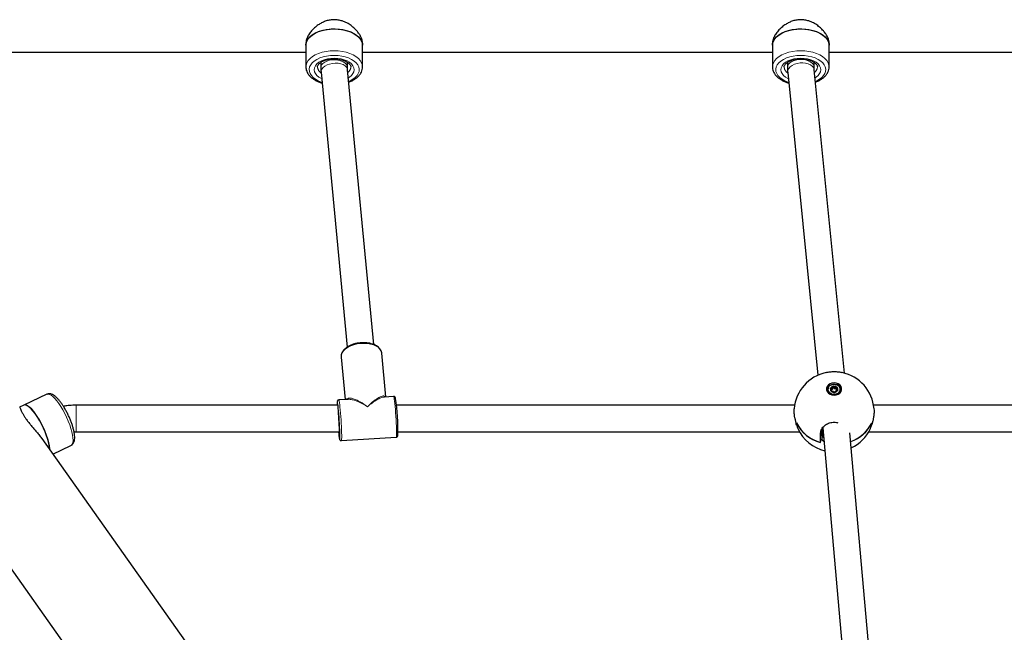
# Paper-space layout 'Blatt2' of a CAD drawing. Units: millimetres. Extents: x 19 to 217, y 6 to 292.
# Drawn here: x 82 to 90, y 219 to 224 of the extents above; entities that cross this region are included whole.
import ezdxf

# ---------------------------------------------------------------- set-up
doc = ezdxf.new("R2010")
doc.units = ezdxf.units.MM
doc.linetypes.add('PHANTOM', pattern=[12.7, 6.35, -1.27, 1.27, -1.27, 1.27, -1.27])

psp = doc.layouts.new('Blatt2')

# ---------------------------------------------------------------- linework, layer by layer
at = {"color": 7, "linetype": 'Continuous', "lineweight": 25}
for p, q in [((84.7735, 223.5878), (84.7735, 223.5715)), ((85.2268, 223.5715), (85.2268, 223.5878)), ((88.5068, 223.5878), (88.5068, 223.5715)), ((88.9602, 223.5715), (88.9602, 223.5878)), ((80.8402, 223.5151), (84.7735, 223.5151)), ((84.7735, 223.5715), (84.7735, 223.3967)), ((85.2268, 223.3967), (85.2268, 223.5715)), ((85.2268, 223.5151), (88.5068, 223.5151)), ((88.5068, 223.5715), (88.5068, 223.3967)), ((88.9602, 223.3967), (88.9602, 223.5715)), ((88.9602, 223.5151), (92.7735, 223.5151)), ((84.8935, 223.4341), (84.8935, 223.392)), ((85.1068, 223.392), (85.1068, 223.434)), ((88.6268, 223.4341), (88.6268, 223.3947)), ((88.8402, 223.3947), (88.8402, 223.434)), ((84.8953, 223.3549), (85.1051, 221.1545)), ((85.3175, 221.1748), (85.1076, 223.3751)), ((88.6289, 223.3524), (88.8694, 220.9288)), ((89.082, 220.9461), (88.8412, 223.3735)), ((79.9388, 222.8755), (92.0988, 205.7106)), ((85.0557, 221.079), (85.0559, 221.0738)), ((85.0559, 221.0738), (85.0882, 220.735)), ((85.4144, 220.7557), (85.3811, 221.1048)), ((88.9908, 220.8341), (88.9907, 220.8334)), ((88.9907, 220.8334), (88.9907, 220.8328)), ((88.9911, 220.8223), (88.9908, 220.8328)), ((82.7005, 220.7769), (82.5158, 220.69)), ((85.4758, 220.7596), (85.4002, 220.7548)), ((88.9502, 220.8163), (88.9502, 220.8125)), ((88.9774, 220.8009), (88.9774, 220.8009)), ((88.9807, 220.8022), (88.9804, 220.8123)), ((89.0025, 220.7922), (89.0025, 220.7922)), ((89.0096, 220.7981), (89.0095, 220.7957)), ((89.0096, 220.7974), (89.0097, 220.7981)), ((89.0199, 220.8177), (89.0196, 220.8076)), ((89.028, 220.808), (89.028, 220.8079)), ((89.028, 220.808), (89.028, 220.8079)), ((89.0502, 220.8125), (89.0502, 220.8163)), ((82.5158, 220.69), (82.4832, 220.6746)), ((85.026, 220.6893), (82.9345, 220.6893)), ((85.0371, 220.7316), (85.0322, 220.7305)), ((85.1128, 220.7365), (85.0372, 220.7318)), ((88.6845, 220.6893), (85.499, 220.6893)), ((92.6845, 220.6893), (89.3158, 220.6893)), ((88.7003, 220.5292), (88.7013, 220.5292)), ((88.9092, 220.5085), (89.1386, 217.9185)), ((89.2991, 220.5292), (89.3, 220.5292)), ((82.9345, 220.476), (85.0424, 220.476)), ((85.0578, 220.4057), (85.4965, 220.4336)), ((85.5111, 220.476), (88.7235, 220.476)), ((88.9002, 220.4469), (88.9002, 220.4955)), ((89.3514, 217.934), (89.1269, 220.4685)), ((89.2769, 220.476), (92.7235, 220.476)), ((84.617, 217.6626), (82.6624, 220.4217)), ((82.7494, 220.2989), (82.8936, 220.3667)), ((88.8923, 220.3912), (88.8923, 220.4238)), ((88.9192, 220.3964), (88.9058, 220.4106))]:
    psp.add_line(p, q, dxfattribs=at)
at = {"color": 8, "linetype": 'PHANTOM', "lineweight": 18}
for p, q in [((88.9814, 220.8169), (88.9815, 220.8277)), ((89.0036, 220.8241), (89.0039, 220.8348)), ((89.0148, 220.8203), (89.0146, 220.8311)), ((88.9779, 220.8006), (88.9777, 220.8084)), ((89.0096, 220.7959), (89.0096, 220.7974)), ((89.0239, 220.8038), (89.024, 220.8131)), ((88.7004, 220.5303), (88.7011, 220.5303)), ((89.3, 220.5303), (89.2993, 220.5303)), ((88.8935, 220.4119), (88.8935, 220.4445)), ((88.9058, 220.4106), (88.9058, 220.4432)), ((88.9066, 220.4424), (88.9066, 220.5063))]:
    psp.add_line(p, q, dxfattribs=at)
at = {"color": 7, "linetype": 'Continuous', "lineweight": 25, "flags": 128}
for points in [[(84.7735, 223.5715), (84.7749, 223.5857), (84.7809, 223.6043), (84.7916, 223.6223), (84.8067, 223.6392), (84.8259, 223.6546), (84.8489, 223.6683), (84.8751, 223.6799), (84.904, 223.6892), (84.9349, 223.696), (84.9672, 223.7001), (85.0002, 223.7015)], [(84.7735, 223.5715), (84.7759, 223.5904), (84.7831, 223.6089), (84.7949, 223.6266), (84.8111, 223.6432), (84.8314, 223.6582), (84.8552, 223.6714), (84.8821, 223.6824), (84.9115, 223.6911), (84.9428, 223.6972), (84.9754, 223.7007), (85.0084, 223.7014), (85.0413, 223.6993), (85.0734, 223.6945), (85.1038, 223.6871), (85.1321, 223.6772), (85.1575, 223.6651), (85.1796, 223.6509), (85.1978, 223.6351), (85.2119, 223.6179), (85.2214, 223.5997), (85.2262, 223.581), (85.2268, 223.5715)], [(85.0002, 223.7015), (85.0332, 223.7001), (85.0655, 223.696), (85.0964, 223.6892), (85.1252, 223.6799), (85.1514, 223.6683), (85.1744, 223.6546), (85.1937, 223.6392), (85.2088, 223.6223), (85.2195, 223.6043), (85.2255, 223.5857), (85.2268, 223.5715)], [(88.5068, 223.5715), (88.5082, 223.5857), (88.5142, 223.6043), (88.5249, 223.6223), (88.54, 223.6392), (88.5593, 223.6546), (88.5822, 223.6683), (88.6084, 223.6799), (88.6373, 223.6892), (88.6682, 223.696), (88.7005, 223.7001), (88.7335, 223.7015)], [(88.5068, 223.5715), (88.5093, 223.5904), (88.5164, 223.6089), (88.5283, 223.6266), (88.5445, 223.6432), (88.5647, 223.6582), (88.5885, 223.6714), (88.6154, 223.6824), (88.6449, 223.6911), (88.6762, 223.6972), (88.7087, 223.7007), (88.7418, 223.7014), (88.7747, 223.6993), (88.8067, 223.6945), (88.8371, 223.6871), (88.8654, 223.6772), (88.8908, 223.6651), (88.9129, 223.6509), (88.9312, 223.6351), (88.9452, 223.6179), (88.9547, 223.5997), (88.9596, 223.581), (88.9602, 223.5715)], [(88.7335, 223.7015), (88.7665, 223.7001), (88.7988, 223.696), (88.8297, 223.6892), (88.8586, 223.6799), (88.8848, 223.6683), (88.9077, 223.6546), (88.927, 223.6392), (88.9421, 223.6223), (88.9528, 223.6043), (88.9588, 223.5857), (88.9602, 223.5715)], [(85.3811, 221.1048), (85.3808, 221.1076), (85.3807, 221.1077)], [(89.0002, 220.8684), (88.983, 220.8664), (88.9673, 220.8605), (88.9542, 220.8513), (88.9448, 220.8394), (88.94, 220.8258), (88.94, 220.8117), (88.9448, 220.7982), (88.9542, 220.7863), (88.9673, 220.7771), (88.983, 220.7712), (89.0002, 220.7692), (89.0173, 220.7712), (89.0331, 220.7771), (89.0461, 220.7863), (89.0555, 220.7982), (89.0604, 220.8117), (89.0604, 220.8258), (89.0555, 220.8394), (89.0461, 220.8513), (89.0331, 220.8605), (89.0173, 220.8664), (89.0002, 220.8684)], [(88.9506, 220.8113), (88.9511, 220.824), (88.9564, 220.836), (88.966, 220.8461), (88.979, 220.8532), (88.994, 220.8567), (89.0096, 220.8563), (89.0243, 220.852), (89.0367, 220.8441), (89.0454, 220.8336), (89.0498, 220.8213), (89.0493, 220.8086), (89.0439, 220.7966), (89.0343, 220.7866), (89.0214, 220.7794), (89.0064, 220.7759), (88.9907, 220.7763), (88.976, 220.7806), (88.9637, 220.7885), (88.9549, 220.799), (88.9506, 220.8113)], [(88.9507, 220.8114), (88.955, 220.7991), (88.9638, 220.7886), (88.9761, 220.7808), (88.9907, 220.7765), (89.0063, 220.7761), (89.0213, 220.7796), (89.0342, 220.7867), (89.0438, 220.7967), (89.0491, 220.8087), (89.0497, 220.8214), (89.0453, 220.8336), (89.0366, 220.8442), (89.0243, 220.852), (89.0096, 220.8563), (88.994, 220.8567), (88.979, 220.8532), (88.9661, 220.8461), (88.9565, 220.836), (88.9512, 220.8241), (88.9507, 220.8114)], [(88.9733, 220.8269), (88.9733, 220.8269), (88.9733, 220.8269), (88.9733, 220.8269), (88.9733, 220.8269), (88.9733, 220.8269), (88.9733, 220.8269), (88.9733, 220.8269), (88.9733, 220.8269)], [(88.9502, 220.8125), (88.9506, 220.8075), (88.9549, 220.7952), (88.9637, 220.7847), (88.976, 220.7768), (88.9907, 220.7725), (89.0064, 220.7721), (89.0214, 220.7756), (89.0343, 220.7828), (89.0439, 220.7928), (89.0493, 220.8048), (89.0502, 220.8125)], [(88.9757, 220.8026), (88.9757, 220.8027), (88.9757, 220.8027)], [(88.9763, 220.8178), (88.9763, 220.8178), (88.9763, 220.8178), (88.9763, 220.8178), (88.9763, 220.8178), (88.9763, 220.8178), (88.9763, 220.8178), (88.9763, 220.8177), (88.9763, 220.8177)], [(88.9814, 220.8169), (88.9789, 220.8173), (88.9774, 220.8171)], [(89.0052, 220.7925), (89.0052, 220.7925), (89.0052, 220.7925), (89.0052, 220.7925), (89.0052, 220.7925), (89.0052, 220.7925), (89.0052, 220.7925), (89.0052, 220.7925), (89.0052, 220.7925)], [(89.0052, 220.7925), (89.0052, 220.7925), (89.0052, 220.7925), (89.0052, 220.7925), (89.0052, 220.7925), (89.0052, 220.7925), (89.0052, 220.7925), (89.0052, 220.7925), (89.0052, 220.7925)], [(89.0226, 220.8224), (89.0226, 220.8224), (89.0226, 220.8225), (89.0226, 220.8225), (89.0226, 220.8225), (89.0226, 220.8225), (89.0226, 220.8225), (89.0226, 220.8225), (89.0226, 220.8225)], [(89.0269, 220.8059), (89.0269, 220.8059), (89.0269, 220.8059)], [(82.6123, 220.6162), (82.5958, 220.6381), (82.5796, 220.6567), (82.5642, 220.6717), (82.5498, 220.6827), (82.5367, 220.6894), (82.5252, 220.6918), (82.5158, 220.69)], [(82.7254, 220.3327), (82.7244, 220.3457), (82.7208, 220.3695), (82.7149, 220.3958), (82.7068, 220.4239), (82.6967, 220.4534), (82.6848, 220.4835), (82.6713, 220.5136), (82.6566, 220.5432), (82.641, 220.5715), (82.6247, 220.5979), (82.6082, 220.622), (82.5917, 220.6431), (82.5757, 220.6608), (82.5605, 220.6748), (82.5464, 220.6848), (82.5336, 220.6905), (82.5226, 220.6918), (82.5158, 220.69)], [(85.0444, 220.4194), (85.0453, 220.4251), (85.0457, 220.4354), (85.0458, 220.45), (85.0455, 220.4684), (85.0449, 220.4899), (85.0439, 220.514), (85.0426, 220.5398), (85.041, 220.5665), (85.0393, 220.5933), (85.0373, 220.6192), (85.0352, 220.6435), (85.0332, 220.6654), (85.0311, 220.6841), (85.0292, 220.6991), (85.0274, 220.7098), (85.0258, 220.7161), (85.0253, 220.7172)], [(82.7254, 220.3327), (82.725, 220.3402), (82.7219, 220.3633), (82.7166, 220.389), (82.709, 220.4167), (82.6994, 220.4459), (82.6879, 220.4759), (82.6748, 220.5061), (82.6604, 220.5359), (82.645, 220.5645), (82.6288, 220.5915), (82.6123, 220.6162)], [(85.0376, 220.476), (85.0377, 220.4754), (85.0392, 220.4663), (85.0405, 220.4618), (85.0415, 220.4624), (85.0422, 220.4678), (85.0425, 220.478), (85.0424, 220.4923), (85.0419, 220.5102), (85.041, 220.5308), (85.0399, 220.5531), (85.0385, 220.5761), (85.0368, 220.5988), (85.0351, 220.6199), (85.0335, 220.6368)], [(88.8902, 220.3918), (88.8902, 220.3989), (88.8902, 220.4063), (88.8902, 220.4141), (88.8902, 220.4223), (88.8902, 220.4307), (88.8902, 220.4395), (88.8902, 220.4486), (88.8902, 220.458)], [(88.8924, 220.4261), (88.8922, 220.4262), (88.8902, 220.4269)]]:
    psp.add_lwpolyline(points, dxfattribs=at)
at = {"color": 8, "linetype": 'PHANTOM', "lineweight": 18, "flags": 128}
for points in [[(84.7735, 223.397), (84.7749, 223.4109), (84.7809, 223.4296), (84.7916, 223.4476), (84.8067, 223.4644), (84.8259, 223.4799), (84.8489, 223.4935), (84.8751, 223.5051), (84.904, 223.5144), (84.9349, 223.5212), (84.9672, 223.5253), (85.0002, 223.5267)], [(85.0002, 223.5267), (85.0332, 223.5253), (85.0655, 223.5212), (85.0964, 223.5144), (85.1252, 223.5051), (85.1514, 223.4935), (85.1744, 223.4799), (85.1937, 223.4644), (85.2088, 223.4476), (85.2195, 223.4296), (85.2255, 223.4109), (85.2268, 223.397)], [(88.5068, 223.397), (88.5082, 223.4109), (88.5142, 223.4296), (88.5249, 223.4476), (88.54, 223.4644), (88.5593, 223.4799), (88.5822, 223.4935), (88.6084, 223.5051), (88.6373, 223.5144), (88.6682, 223.5212), (88.7005, 223.5253), (88.7335, 223.5267)], [(88.7335, 223.5267), (88.7665, 223.5253), (88.7988, 223.5212), (88.8297, 223.5144), (88.8586, 223.5051), (88.8848, 223.4935), (88.9077, 223.4799), (88.927, 223.4644), (88.9421, 223.4476), (88.9528, 223.4296), (88.9588, 223.4109), (88.9602, 223.397)], [(84.9029, 223.2746), (84.898, 223.2763), (84.8729, 223.2864), (84.8509, 223.2985), (84.8323, 223.3125), (84.8177, 223.3279), (84.8073, 223.3445), (84.8015, 223.3617), (84.8003, 223.3793), (84.8038, 223.3967), (84.8119, 223.4136), (84.8245, 223.4297), (84.8411, 223.4444), (84.8615, 223.4575), (84.8851, 223.4687), (84.9114, 223.4777), (84.9398, 223.4842), (84.9696, 223.4882), (85.0002, 223.4896)], [(84.9002, 223.3032), (84.8973, 223.3046), (84.8776, 223.3159), (84.8616, 223.329), (84.8498, 223.3435), (84.8426, 223.3589), (84.8402, 223.3749), (84.8426, 223.3908), (84.8498, 223.4063), (84.8616, 223.4208), (84.8776, 223.4339), (84.8973, 223.4452), (84.9202, 223.4543), (84.9454, 223.4611), (84.9724, 223.4652), (85.0002, 223.4666)], [(85.1068, 223.392), (85.1047, 223.4042), (85.0978, 223.417), (85.0862, 223.4286), (85.0707, 223.4385), (85.0518, 223.4462), (85.0305, 223.4514), (85.0078, 223.4538), (84.9848, 223.4533), (84.9625, 223.45), (84.9419, 223.4439), (84.9241, 223.4354), (84.9098, 223.4249), (84.8997, 223.4128), (84.8944, 223.3998), (84.8935, 223.392)], [(85.1076, 223.3751), (85.1057, 223.3838), (85.0988, 223.3961), (85.0873, 223.4069), (85.0717, 223.4158), (85.0529, 223.4223), (85.0317, 223.4262), (85.0091, 223.4271), (84.9861, 223.4252), (84.9639, 223.4204), (84.9434, 223.4131), (84.9256, 223.4035), (84.9113, 223.3921), (84.9013, 223.3794), (84.896, 223.3661), (84.8953, 223.3549)], [(85.0002, 223.4896), (85.0307, 223.4882), (85.0605, 223.4842), (85.0889, 223.4777), (85.1152, 223.4687), (85.1389, 223.4575), (85.1592, 223.4444), (85.1759, 223.4297), (85.1884, 223.4136), (85.1965, 223.3967), (85.2, 223.3793), (85.1989, 223.3617), (85.193, 223.3445), (85.1827, 223.3279), (85.168, 223.3125), (85.1495, 223.2985), (85.1274, 223.2864), (85.1166, 223.2816)], [(85.0002, 223.4666), (85.028, 223.4652), (85.0549, 223.4611), (85.0802, 223.4543), (85.103, 223.4452), (85.1227, 223.4339), (85.1387, 223.4208), (85.1505, 223.4063), (85.1577, 223.3908), (85.1602, 223.3749), (85.1577, 223.3589), (85.1505, 223.3435), (85.1387, 223.329), (85.1227, 223.3159), (85.1138, 223.3103)], [(88.6366, 223.2745), (88.6313, 223.2763), (88.6063, 223.2864), (88.5842, 223.2985), (88.5656, 223.3125), (88.551, 223.3279), (88.5407, 223.3445), (88.5348, 223.3617), (88.5337, 223.3793), (88.5372, 223.3967), (88.5453, 223.4136), (88.5578, 223.4297), (88.5744, 223.4444), (88.5948, 223.4575), (88.6184, 223.4687), (88.6448, 223.4777), (88.6732, 223.4842), (88.703, 223.4882), (88.7335, 223.4896)], [(88.6338, 223.3031), (88.6307, 223.3046), (88.6109, 223.3159), (88.5949, 223.329), (88.5832, 223.3435), (88.5759, 223.3589), (88.5735, 223.3749), (88.5759, 223.3908), (88.5832, 223.4063), (88.5949, 223.4208), (88.6109, 223.4339), (88.6307, 223.4452), (88.6535, 223.4543), (88.6788, 223.4611), (88.7057, 223.4652), (88.7335, 223.4666)], [(88.8402, 223.3947), (88.8393, 223.4025), (88.834, 223.4155), (88.8239, 223.4276), (88.8096, 223.4381), (88.7918, 223.4466), (88.7712, 223.4527), (88.7489, 223.456), (88.7258, 223.4565), (88.7031, 223.4541), (88.6819, 223.4489), (88.663, 223.4412), (88.6474, 223.4313), (88.6359, 223.4197), (88.6289, 223.4069), (88.6268, 223.3947)], [(88.8412, 223.3735), (88.8405, 223.3779), (88.8351, 223.3915), (88.8251, 223.4038), (88.8108, 223.4142), (88.793, 223.4222), (88.7724, 223.4274), (88.7502, 223.4296), (88.7272, 223.4287), (88.7046, 223.4247), (88.6834, 223.4179), (88.6646, 223.4084), (88.6491, 223.3969), (88.6377, 223.3837), (88.6307, 223.3696), (88.6287, 223.3552), (88.6289, 223.3524)], [(88.7335, 223.4896), (88.764, 223.4882), (88.7938, 223.4842), (88.8222, 223.4777), (88.8486, 223.4687), (88.8722, 223.4575), (88.8926, 223.4444), (88.9092, 223.4297), (88.9217, 223.4136), (88.9298, 223.3967), (88.9334, 223.3793), (88.9322, 223.3617), (88.9264, 223.3445), (88.916, 223.3279), (88.9014, 223.3125), (88.8828, 223.2985), (88.8608, 223.2864), (88.8503, 223.2817)], [(88.7335, 223.4666), (88.7613, 223.4652), (88.7882, 223.4611), (88.8135, 223.4543), (88.8363, 223.4452), (88.8561, 223.4339), (88.8721, 223.4208), (88.8839, 223.4063), (88.8911, 223.3908), (88.8935, 223.3749), (88.8911, 223.3589), (88.8839, 223.3435), (88.8721, 223.329), (88.8561, 223.3159), (88.8474, 223.3104)], [(85.3807, 221.1077), (85.3761, 221.1231), (85.3669, 221.1377), (85.3534, 221.1508), (85.3361, 221.1622), (85.3153, 221.1715), (85.2918, 221.1784), (85.2662, 221.1828), (85.2392, 221.1844), (85.2116, 221.1834), (85.1842, 221.1796), (85.1578, 221.1732), (85.1331, 221.1644), (85.1109, 221.1535), (85.0918, 221.1407), (85.0764, 221.1264), (85.065, 221.1111), (85.058, 221.0951), (85.0557, 221.079)], [(82.7971, 220.7031), (82.7806, 220.725), (82.7644, 220.7437), (82.7489, 220.7586), (82.7345, 220.7696), (82.7214, 220.7764), (82.7099, 220.7788), (82.7005, 220.7769)], [(85.4965, 220.4336), (85.497, 220.4339), (85.4979, 220.4381), (85.4986, 220.4469), (85.4988, 220.4599), (85.4987, 220.4769), (85.4983, 220.4973), (85.4975, 220.5206), (85.4964, 220.5461), (85.4949, 220.573), (85.4933, 220.6006), (85.4914, 220.6281), (85.4894, 220.6546), (85.4872, 220.6796), (85.4851, 220.7021), (85.483, 220.7215), (85.481, 220.7374), (85.4791, 220.7493), (85.4774, 220.7567), (85.476, 220.7595), (85.4758, 220.7596)], [(88.9774, 220.8009), (88.9774, 220.8009), (88.9774, 220.8009), (88.9774, 220.8009), (88.9773, 220.8009), (88.9773, 220.8009), (88.9773, 220.8009), (88.9773, 220.8008)], [(82.8936, 220.3667), (82.8978, 220.3695), (82.9043, 220.378), (82.9085, 220.3906), (82.9103, 220.4071), (82.9097, 220.4271), (82.9067, 220.4502), (82.9014, 220.4759), (82.8938, 220.5037), (82.8842, 220.5328), (82.8727, 220.5629), (82.8596, 220.5931), (82.8452, 220.6228), (82.8297, 220.6515), (82.8136, 220.6784), (82.7971, 220.7031)], [(82.9345, 220.6854), (82.9345, 220.6892), (82.9345, 220.6893)], [(82.9345, 220.476), (82.9345, 220.4761), (82.9345, 220.4799), (82.9345, 220.4884), (82.9345, 220.5014), (82.9345, 220.5181), (82.9345, 220.5379), (82.9345, 220.5598), (82.9345, 220.5827), (82.9345, 220.6056), (82.9345, 220.6275), (82.9345, 220.6472), (82.9345, 220.664), (82.9345, 220.6769), (82.9345, 220.6854)], [(85.0253, 220.7172), (85.0245, 220.7175), (85.0239, 220.7162)], [(85.0372, 220.7318), (85.0373, 220.7317), (85.0387, 220.7289), (85.0404, 220.7215), (85.0423, 220.7096), (85.0443, 220.6937), (85.0464, 220.6743), (85.0486, 220.6517), (85.0507, 220.6268), (85.0527, 220.6003), (85.0546, 220.5728), (85.0563, 220.5452), (85.0577, 220.5183), (85.0588, 220.4928), (85.0596, 220.4695), (85.0601, 220.4491), (85.0602, 220.4321), (85.0599, 220.419), (85.0592, 220.4103), (85.0583, 220.4061), (85.0578, 220.4057)], [(85.0347, 220.476), (85.0363, 220.4607), (85.0383, 220.4437), (85.0402, 220.4308), (85.0419, 220.4223), (85.0433, 220.4184), (85.0444, 220.4194), (85.0444, 220.4194)]]:
    psp.add_lwpolyline(points, dxfattribs=at)
at = {"color": 8, "linetype": 'PHANTOM', "lineweight": 18}
for centre, radius, start, end in [((84.9274, 223.4009), 0.0607, 183.34489, 238.6236), ((85.0751, 223.4002), 0.0584, 306.34485, 357.76722), ((88.6608, 223.4009), 0.0607, 183.35234, 238.69386), ((88.8085, 223.4002), 0.0584, 306.47537, 357.7791), ((88.9722, 220.8246), 0.000138, 17.39029, 89.33473), ((88.9732, 220.8267), 0.000215, 14.04033, 62.46299), ((88.9733, 220.8267), 0.000171, 7.62378, 57.84401), ((88.9877, 220.8246), 0.00695, 152.15239, 153.59624), ((88.9906, 220.8334), 0.000105, 37.48722, 109.65046), ((88.9944, 220.84), 0.000702, 7.65177, 20.10851), ((88.9946, 220.8401), 0.000529, 3.69914, 23.62451), ((89.0005, 220.8403), 0.00259, 174.64441, 178.72705), ((88.9962, 220.8406), 0.00166, 352.53762, 357.87832), ((89.004, 220.8347), 0.000144, 86.0643, 143.82378), ((89.0139, 220.8307), 0.000774, 30.05833, 42.63921), ((89.0232, 220.8317), 0.000279, 132.29411, 170.25972), ((89.0232, 220.8317), 0.000232, 137.09862, 175.11875), ((89.0248, 220.8299), 0.000157, 112.2964, 165.10327), ((89.0248, 220.8299), 0.000167, 104.34938, 166.38904), ((88.9757, 220.8026), 0.0000967, 47.5642, 121.45595), ((88.9774, 220.8008), 0.0000709, 83.44432, 129.71528), ((88.9775, 220.8084), 0.000206, 350.62877, 41.4478), ((88.9963, 220.7961), 0.000111, 11.30768, 99.6104), ((89.0025, 220.7922), 0.0000293, 133.22774, 197.56877), ((89.0052, 220.7925), 0.0000649, 6.58514, 63.94364), ((89.0097, 220.7974), 0.000126, 93.14212, 174.29722), ((89.0243, 220.8131), 0.000259, 154.55652, 194.52683), ((89.027, 220.8057), 0.000233, 71.99455, 97.2335), ((89.0281, 220.8079), 0.000103, 67.8181, 151.4372), ((89.0281, 220.8079), 0.0000898, 81.051, 156.20368)]:
    psp.add_arc(centre, radius, start, end, dxfattribs=at)
at = {"color": 7, "linetype": 'Continuous', "lineweight": 25}
for centre, radius, start, end in [((89.0002, 220.6367), 0.32, 101.4914, 175.70522), ((89.0002, 220.6367), 0.32, 4.37255, 78.56194), ((88.991, 220.8163), 0.0206, 155.8826, 221.50383), ((88.9911, 220.8163), 0.0206, 155.88002, 221.50457), ((88.9771, 220.8236), 0.00505, 139.00847, 166.22854), ((88.9722, 220.8247), 0.0000946, 58.03092, 79.3448), ((88.9722, 220.8246), 0.000117, 15.86022, 82.64785), ((88.9772, 220.8235), 0.00496, 139.02832, 166.20651), ((88.9983, 220.8107), 0.0297, 96.16719, 147.13571), ((88.9983, 220.8107), 0.0297, 96.16533, 147.13851), ((88.9973, 220.8223), 0.00653, 16.31071, 163.87808), ((88.9973, 220.8324), 0.00822, 85.98837, 105.60576), ((88.9973, 220.8323), 0.00807, 85.98206, 105.57551), ((88.9952, 220.8403), 0.000141, 186.28198, 198.89296), ((89.0006, 220.8075), 0.0332, 47.37995, 94.63756), ((89.0006, 220.8075), 0.0332, 47.38568, 94.63129), ((88.9968, 220.8405), 0.00109, 3.45882, 5.05479), ((89.0106, 220.8263), 0.00736, 197.52132, 304.49181), ((89.0197, 220.8271), 0.00584, 30.53722, 55.18783), ((89.0229, 220.8321), 0.000247, 304.80246, 312.47089), ((89.0197, 220.8271), 0.00567, 30.42999, 55.30225), ((89.0093, 220.8164), 0.0206, 335.88434, 41.50209), ((89.0093, 220.8164), 0.0206, 335.87913, 41.50422), ((89.0248, 220.83), 0.000107, 112.3936, 130.3772), ((83.7506, 220.4858), 1.76, 358.89606, 8.44197), ((88.9806, 220.8056), 0.00582, 210.51492, 235.22198), ((88.9757, 220.8026), 0.0000673, 14.53008, 114.19019), ((88.9757, 220.8025), 0.000241, 113.22967, 120.73316), ((88.9806, 220.8055), 0.00569, 210.50838, 235.27464), ((88.9998, 220.8253), 0.0332, 227.38568, 274.63129), ((88.9774, 220.8006), 0.000237, 114.80148, 122.07968), ((88.9998, 220.8253), 0.0332, 227.37901, 274.63204), ((88.9773, 220.8009), 0.0000347, 358.06952, 40.87292), ((88.9759, 220.8021), 0.00485, 328.83042, 1.42744), ((88.9843, 220.8231), 0.0069, 245.17789, 352.88405), ((88.9858, 220.7997), 0.0000554, 28.89891, 161.87304), ((89.003, 220.8005), 0.0083, 266.08386, 285.50794), ((89.003, 220.8003), 0.00806, 265.97479, 285.5875), ((89.0031, 220.7922), 0.000647, 182.66393, 184.92139), ((89.0024, 220.7922), 0.00004, 357.5011, 30.84497), ((89.0028, 220.7922), 0.000327, 165.30251, 175.20923), ((89.002, 220.822), 0.0297, 276.17501, 327.13395), ((89.002, 220.822), 0.0297, 276.16533, 327.13851), ((89.0052, 220.7925), 0.0000339, 10.66997, 79.23073), ((89.0052, 220.7925), 0.0000265, 133.46266, 190.0133), ((89.0186, 220.8138), 0.00752, 69.80302, 120.58345), ((89.0188, 220.8031), 0.0000405, 18.52367, 175.29949), ((89.0249, 220.8076), 0.00531, 179.90014, 236.88679), ((89.0231, 220.8091), 0.00499, 319.1216, 346.1018), ((89.027, 220.8059), 0.0000471, 46.87806, 167.06904), ((89.0232, 220.8092), 0.00504, 318.96022, 346.21742), ((89.0269, 220.8056), 0.000325, 69.74944, 75.35786), ((89.0281, 220.8079), 0.000149, 69.96575, 83.0756), ((85.188, 220.6947), 0.1655, 172.54416, 181.85632), ((88.9654, 220.6785), 0.2964, 205.94917, 255.29838), ((88.791, 220.5468), 0.0921, 178.72017, 190.28261), ((88.8075, 220.5479), 0.1078, 180.41897, 205.32627), ((88.9662, 220.6794), 0.2975, 206.41045, 255.62446), ((89.0379, 220.6765), 0.2929, 288.95542, 333.77601), ((89.0386, 220.6757), 0.2919, 289.09837, 334.23159), ((89.1939, 220.5476), 0.1068, 334.55452, 359.70024), ((89.2094, 220.5468), 0.0921, 349.71378, 1.27998), ((89.0002, 220.6367), 0.32, 204.94763, 256.49282), ((86.4704, 220.5717), 2.4264, 356.50673, 356.99488), ((89.0002, 220.6367), 0.32, 295.44033, 335.05237), ((86.4693, 220.5391), 2.4275, 356.50661, 356.9945)]:
    psp.add_arc(centre, radius, start, end, dxfattribs=at)
at = {"color": 8, "linetype": 'PHANTOM', "lineweight": 18}
for major_axis, ratio, start_param, end_param in [((0.1696, -0.1543), 0.317662, 1.852124, 3.167677), ((0.1409, 0.1764), 0.276755, 6.204963, 7.520515), ((0.1558, 0.1658), 0.298726, 0.308406, 1.262952), ((0.1828, -0.1414), 0.334413, 1.82396, 2.778506)]:
    psp.add_ellipse((85.2668, 220.5827), major_axis=major_axis, ratio=ratio, start_param=start_param, end_param=end_param, dxfattribs=at)
at = {"color": 7, "linetype": 'Continuous', "lineweight": 25}
psp.add_ellipse((85.2668, 220.5827), major_axis=(0.1558, 0.1658), ratio=0.298726, start_param=0.291219, end_param=0.308406, dxfattribs=at)
for points, knots in [([(85.2268, 223.5878), (85.2263, 223.5948), (85.2252, 223.6088), (85.2169, 223.6321), (85.2039, 223.6562), (85.1861, 223.6808), (85.1636, 223.7051), (85.1356, 223.7287), (85.1027, 223.7497), (85.0676, 223.7649), (85.0331, 223.7733), (85.0006, 223.7761), (84.9681, 223.7734), (84.9365, 223.7658), (84.9066, 223.7537), (84.8774, 223.7374), (84.8499, 223.7169), (84.8238, 223.6921), (84.8018, 223.6647), (84.7854, 223.6368), (84.7754, 223.6105), (84.7741, 223.5954), (84.7735, 223.5878)], [0, 0, 0, 0, 0.0483069, 0.0966267, 0.1447596, 0.1929188, 0.2445054, 0.2961001, 0.3531301, 0.4101059, 0.4547524, 0.4993783, 0.5440514, 0.5887444, 0.6333597, 0.6779987, 0.7296327, 0.7812685, 0.8384913, 0.8956713, 0.9478468, 1, 1, 1, 1]), ([(88.9602, 223.5878), (88.9596, 223.5948), (88.9585, 223.6088), (88.9502, 223.6321), (88.9372, 223.6562), (88.9194, 223.6808), (88.8969, 223.7051), (88.869, 223.7287), (88.836, 223.7497), (88.8009, 223.7649), (88.7665, 223.7733), (88.734, 223.7761), (88.7014, 223.7734), (88.6698, 223.7658), (88.6399, 223.7537), (88.6108, 223.7374), (88.5832, 223.7169), (88.5572, 223.6921), (88.5351, 223.6647), (88.5188, 223.6368), (88.5087, 223.6105), (88.5075, 223.5954), (88.5068, 223.5878)], [0, 0, 0, 0, 0.0483062, 0.0966269, 0.1447606, 0.192919, 0.2445056, 0.2961003, 0.3531305, 0.4101052, 0.4547517, 0.499378, 0.5440507, 0.5887444, 0.6333595, 0.6779991, 0.7296328, 0.7812684, 0.8384912, 0.8956715, 0.9478465, 1, 1, 1, 1]), ([(84.8671, 223.3971), (84.867, 223.3977), (84.8667, 223.4011), (84.8686, 223.4072), (84.8736, 223.4164), (84.8821, 223.4258), (84.8942, 223.4352), (84.91, 223.444), (84.9287, 223.4513), (84.9497, 223.457), (84.9721, 223.4606), (84.9892, 223.4617), (84.9984, 223.4618), (85.0002, 223.4618)], [0, 0, 0, 0, 0.025433, 0.141863, 0.245329, 0.344831, 0.45081, 0.555931, 0.66128, 0.767432, 0.87436, 0.976441, 1, 1, 1, 1]), ([(85.0002, 223.4618), (85.0043, 223.4618), (85.0163, 223.4616), (85.036, 223.4596), (85.0584, 223.4552), (85.0787, 223.4488), (85.0964, 223.4409), (85.1109, 223.4319), (85.1218, 223.4224), (85.129, 223.4129), (85.1328, 223.4046), (85.1332, 223.3997), (85.1333, 223.3974)], [0, 0, 0, 0, 0.055884, 0.163944, 0.271703, 0.378729, 0.484743, 0.589593, 0.693544, 0.797565, 0.903974, 1, 1, 1, 1]), ([(88.6004, 223.3971), (88.6003, 223.3977), (88.6, 223.4011), (88.6019, 223.4072), (88.6069, 223.4164), (88.6154, 223.4258), (88.6275, 223.4352), (88.6433, 223.444), (88.662, 223.4513), (88.6831, 223.457), (88.7054, 223.4606), (88.7225, 223.4617), (88.7318, 223.4618), (88.7335, 223.4618)], [0, 0, 0, 0, 0.025431, 0.141864, 0.245327, 0.34483, 0.450809, 0.555931, 0.661281, 0.767435, 0.874365, 0.976446, 1, 1, 1, 1]), ([(88.7335, 223.4618), (88.7376, 223.4618), (88.7496, 223.4616), (88.7694, 223.4596), (88.7917, 223.4552), (88.8121, 223.4488), (88.8298, 223.4409), (88.8442, 223.4319), (88.8552, 223.4224), (88.8623, 223.4129), (88.8662, 223.4046), (88.8665, 223.3997), (88.8666, 223.3974)], [0, 0, 0, 0, 0.0558904, 0.1639487, 0.2717078, 0.3787331, 0.4847434, 0.5895925, 0.693546, 0.7975665, 0.9039753, 1, 1, 1, 1]), ([(84.774, 223.397), (84.7738, 223.395), (84.7732, 223.3864), (84.7765, 223.3713), (84.7836, 223.3525), (84.7949, 223.3347), (84.8098, 223.318), (84.8284, 223.3028), (84.8503, 223.2891), (84.8752, 223.2778), (84.8933, 223.2709), (84.9032, 223.2685), (84.9035, 223.2685)], [0, 0, 0, 0, 0.0349845, 0.1487597, 0.2624451, 0.378146, 0.4972142, 0.6196696, 0.7444596, 0.8702706, 0.9960564, 1, 1, 1, 1]), ([(84.8935, 223.392), (84.8936, 223.3836), (84.8938, 223.3713), (84.8949, 223.3589), (84.8953, 223.3549)], [0, 0, 0, 0, 0.672613, 1, 1, 1, 1]), ([(85.1076, 223.3751), (85.1073, 223.3789), (85.1069, 223.3845), (85.1069, 223.3901), (85.1068, 223.392)], [0, 0, 0, 0, 0.672536, 1, 1, 1, 1]), ([(85.1172, 223.2753), (85.1239, 223.2779), (85.1396, 223.2838), (85.1614, 223.2958), (85.1824, 223.3107), (85.1998, 223.3276), (85.2134, 223.3463), (85.2223, 223.3661), (85.2267, 223.3833), (85.2264, 223.3936), (85.2263, 223.3971)], [0, 0, 0, 0, 0.106387, 0.246464, 0.387271, 0.52806, 0.667211, 0.802763, 0.93364, 1, 1, 1, 1]), ([(88.5073, 223.397), (88.5072, 223.395), (88.5066, 223.3864), (88.5098, 223.3713), (88.517, 223.3525), (88.5282, 223.3347), (88.5431, 223.318), (88.5617, 223.3028), (88.5836, 223.2891), (88.6086, 223.2778), (88.6267, 223.2709), (88.6368, 223.2685), (88.6372, 223.2684)], [0, 0, 0, 0, 0.034923, 0.148506, 0.261999, 0.377503, 0.496369, 0.618616, 0.743191, 0.868785, 0.99436, 1, 1, 1, 1]), ([(88.6268, 223.3947), (88.6269, 223.3867), (88.6271, 223.3725), (88.6284, 223.3586), (88.6289, 223.3524)], [0, 0, 0, 0, 0.559592, 1, 1, 1, 1]), ([(88.8412, 223.3735), (88.8409, 223.3773), (88.8403, 223.3841), (88.8402, 223.3914), (88.8402, 223.3947)], [0, 0, 0, 0, 0.5601927, 1, 1, 1, 1]), ([(88.8509, 223.2755), (88.8575, 223.278), (88.8731, 223.2839), (88.8947, 223.2958), (88.9157, 223.3107), (88.9332, 223.3276), (88.9467, 223.3463), (88.9557, 223.3661), (88.9601, 223.3833), (88.9597, 223.3936), (88.9596, 223.3971)], [0, 0, 0, 0, 0.104389, 0.24478, 0.385901, 0.527005, 0.666466, 0.802322, 0.933492, 1, 1, 1, 1]), ([(85.3802, 221.1081), (85.3797, 221.1114), (85.3785, 221.1201), (85.372, 221.1334), (85.3614, 221.1473), (85.347, 221.1597), (85.3293, 221.1704), (85.3086, 221.179), (85.2855, 221.1853), (85.2607, 221.1892), (85.2348, 221.1904), (85.2086, 221.1892), (85.1826, 221.1854), (85.1575, 221.1792), (85.1339, 221.1706), (85.1124, 221.16), (85.0936, 221.1474), (85.078, 221.1331), (85.066, 221.1174), (85.0585, 221.1011), (85.0558, 221.0884), (85.0557, 221.0815), (85.0556, 221.0798)], [0, 0, 0, 0, 0.030659, 0.080617, 0.131156, 0.183002, 0.236072, 0.289813, 0.343702, 0.397498, 0.45118, 0.504795, 0.558404, 0.612066, 0.665842, 0.719806, 0.774016, 0.828468, 0.882898, 0.936662, 0.984519, 1, 1, 1, 1]), ([(85.0568, 221.0896), (85.056, 221.0853), (85.055, 221.0794), (85.0562, 221.0736), (85.0565, 221.0721)], [0, 0, 0, 0, 0.730146, 1, 1, 1, 1]), ([(85.381, 221.1038), (85.381, 221.1053), (85.3809, 221.1085), (85.3798, 221.1116), (85.3793, 221.1132)], [0, 0, 0, 0, 0.478144, 1, 1, 1, 1]), ([(89.0635, 220.9498), (89.0602, 220.9507), (89.0478, 220.9538), (89.0187, 220.956), (88.9827, 220.956), (88.9539, 220.9538), (88.9408, 220.9508), (88.9365, 220.9498)], [0, 0, 0, 0, 0.097199, 0.370465, 0.627628, 0.878095, 1, 1, 1, 1]), ([(88.9763, 220.8177), (88.9756, 220.8181), (88.9742, 220.819), (88.9728, 220.8208), (88.972, 220.8228), (88.9722, 220.8241), (88.9723, 220.8247)], [0, 0, 0, 0, 0.254804, 0.509757, 0.760038, 1, 1, 1, 1]), ([(88.9724, 220.8247), (88.9723, 220.824), (88.9721, 220.8228), (88.9729, 220.8208), (88.9743, 220.819), (88.9756, 220.8182), (88.9763, 220.8178)], [0, 0, 0, 0, 0.239959, 0.490275, 0.745238, 1, 1, 1, 1]), ([(88.9733, 220.8269), (88.9738, 220.8273), (88.9748, 220.8282), (88.977, 220.8288), (88.9793, 220.8288), (88.9808, 220.8282), (88.9816, 220.8279)], [0, 0, 0, 0, 0.2400457, 0.4902795, 0.745143, 1, 1, 1, 1]), ([(88.9815, 220.8277), (88.9808, 220.828), (88.9793, 220.8286), (88.977, 220.8286), (88.9749, 220.828), (88.9739, 220.8272), (88.9734, 220.8267)], [0, 0, 0, 0, 0.254809, 0.509719, 0.760086, 1, 1, 1, 1]), ([(89.0145, 220.8312), (89.0151, 220.8317), (89.0165, 220.8326), (89.0188, 220.8331), (89.0212, 220.8329), (89.0224, 220.8322), (89.023, 220.8319)], [0, 0, 0, 0, 0.2548361, 0.509746, 0.7600325, 1, 1, 1, 1]), ([(89.023, 220.8318), (89.0224, 220.8321), (89.0211, 220.8327), (89.0189, 220.8329), (89.0165, 220.8324), (89.0152, 220.8315), (89.0146, 220.8311)], [0, 0, 0, 0, 0.24009, 0.490285, 0.745213, 1, 1, 1, 1]), ([(89.0247, 220.8301), (89.025, 220.8295), (89.0255, 220.8282), (89.0253, 220.8261), (89.0244, 220.8241), (89.0232, 220.823), (89.0226, 220.8224)], [0, 0, 0, 0, 0.240034, 0.490243, 0.745176, 1, 1, 1, 1]), ([(89.0226, 220.8225), (89.0232, 220.823), (89.0243, 220.8241), (89.0252, 220.8261), (89.0254, 220.8282), (89.0249, 220.8294), (89.0246, 220.83)], [0, 0, 0, 0, 0.254857, 0.509783, 0.760052, 1, 1, 1, 1]), ([(82.8188, 220.7031), (82.8161, 220.7068), (82.8082, 220.7178), (82.795, 220.7341), (82.7792, 220.7508), (82.7631, 220.7647), (82.7477, 220.7744), (82.733, 220.78), (82.7194, 220.7816), (82.7082, 220.7805), (82.7025, 220.7773), (82.7006, 220.7763)], [0, 0, 0, 0, 0.071137, 0.208593, 0.347968, 0.490992, 0.639854, 0.757447, 0.859084, 0.953773, 1, 1, 1, 1]), ([(85.491, 220.7471), (85.4908, 220.7478), (85.4903, 220.7494), (85.4893, 220.7519), (85.4868, 220.7557), (85.4821, 220.7587), (85.4781, 220.76), (85.4761, 220.7595), (85.4758, 220.7594)], [0, 0, 0, 0, 0.198919, 0.445896, 0.658949, 0.81434, 0.975208, 1, 1, 1, 1]), ([(88.9756, 220.8027), (88.9754, 220.8032), (88.9749, 220.8044), (88.9751, 220.8061), (88.976, 220.8076), (88.9771, 220.8082), (88.9777, 220.8085)], [0, 0, 0, 0, 0.240004, 0.490254, 0.745105, 1, 1, 1, 1]), ([(88.9777, 220.8084), (88.9772, 220.8081), (88.9761, 220.8075), (88.9752, 220.806), (88.975, 220.8043), (88.9755, 220.8032), (88.9757, 220.8026)], [0, 0, 0, 0, 0.254728, 0.509756, 0.759979, 1, 1, 1, 1]), ([(88.9763, 220.8178), (88.977, 220.8174), (88.9783, 220.8166), (88.9797, 220.8148), (88.9805, 220.813), (88.9804, 220.8112), (88.9797, 220.8097), (88.9787, 220.8088), (88.978, 220.8085), (88.9777, 220.8084)], [0, 0, 0, 0, 0.163766, 0.327801, 0.486005, 0.636707, 0.786265, 0.941613, 1, 1, 1, 1]), ([(88.9777, 220.8085), (88.9779, 220.8086), (88.9787, 220.809), (88.9797, 220.8099), (88.9803, 220.8113), (88.9804, 220.813), (88.9796, 220.8148), (88.9783, 220.8165), (88.977, 220.8173), (88.9763, 220.8177)], [0, 0, 0, 0, 0.058468, 0.213914, 0.363444, 0.514041, 0.671991, 0.836033, 1, 1, 1, 1]), ([(88.9859, 220.7998), (88.9852, 220.7995), (88.9839, 220.7991), (88.9815, 220.7991), (88.9792, 220.7997), (88.9779, 220.8005), (88.9773, 220.8009)], [0, 0, 0, 0, 0.254799, 0.509764, 0.760003, 1, 1, 1, 1]), ([(88.9774, 220.8009), (88.978, 220.8005), (88.9792, 220.7997), (88.9815, 220.7992), (88.9838, 220.7991), (88.9851, 220.7995), (88.9858, 220.7997)], [0, 0, 0, 0, 0.240057, 0.490245, 0.745163, 1, 1, 1, 1]), ([(88.9858, 220.7997), (88.9864, 220.8), (88.9877, 220.8004), (88.99, 220.8004), (88.9922, 220.8), (88.9941, 220.7991), (88.9956, 220.798), (88.9962, 220.7969), (88.9964, 220.7962), (88.9964, 220.7961)], [0, 0, 0, 0, 0.1638, 0.32788, 0.486021, 0.636695, 0.786336, 0.941657, 1, 1, 1, 1]), ([(88.9963, 220.7962), (88.9963, 220.7963), (88.9961, 220.797), (88.9955, 220.798), (88.9941, 220.7991), (88.9922, 220.8), (88.99, 220.8004), (88.9878, 220.8004), (88.9865, 220.8), (88.9859, 220.7998)], [0, 0, 0, 0, 0.058463, 0.213849, 0.363442, 0.513925, 0.671959, 0.835952, 1, 1, 1, 1]), ([(88.9964, 220.7961), (88.9966, 220.7956), (88.9969, 220.7946), (88.9984, 220.7933), (89.0003, 220.7925), (89.0017, 220.7923), (89.0025, 220.7922)], [0, 0, 0, 0, 0.2548506, 0.5097688, 0.759969, 1, 1, 1, 1]), ([(89.0097, 220.7975), (89.0098, 220.797), (89.0098, 220.796), (89.0089, 220.7944), (89.0073, 220.7932), (89.0059, 220.7927), (89.0052, 220.7925)], [0, 0, 0, 0, 0.254775, 0.50969, 0.759904, 1, 1, 1, 1]), ([(89.0052, 220.7925), (89.0059, 220.7927), (89.0072, 220.7932), (89.0087, 220.7944), (89.0096, 220.7957), (89.0096, 220.7965), (89.0096, 220.7968)], [0, 0, 0, 0, 0.269632, 0.550918, 0.837438, 1, 1, 1, 1]), ([(89.0188, 220.8031), (89.0185, 220.8031), (89.0176, 220.8033), (89.016, 220.8032), (89.0139, 220.8027), (89.012, 220.8018), (89.0105, 220.8005), (89.0097, 220.799), (89.0097, 220.798), (89.0097, 220.7975)], [0, 0, 0, 0, 0.058453, 0.213865, 0.363459, 0.513944, 0.671937, 0.835999, 1, 1, 1, 1]), ([(89.0097, 220.7989), (89.0097, 220.7989), (89.0097, 220.7994), (89.0105, 220.8005), (89.0119, 220.8018), (89.0139, 220.8027), (89.016, 220.8032), (89.0177, 220.8033), (89.0186, 220.8032), (89.0189, 220.8031)], [0, 0, 0, 0, 0.005883, 0.200996, 0.388965, 0.568126, 0.745953, 0.930606, 1, 1, 1, 1]), ([(89.027, 220.8059), (89.0265, 220.8054), (89.0255, 220.8044), (89.0234, 220.8034), (89.021, 220.8029), (89.0195, 220.803), (89.0188, 220.8031)], [0, 0, 0, 0, 0.240013, 0.490268, 0.745138, 1, 1, 1, 1]), ([(89.0189, 220.8031), (89.0196, 220.803), (89.021, 220.8029), (89.0234, 220.8034), (89.0255, 220.8044), (89.0264, 220.8054), (89.0269, 220.8059)], [0, 0, 0, 0, 0.254802, 0.509828, 0.759922, 1, 1, 1, 1]), ([(89.024, 220.8131), (89.0234, 220.8133), (89.022, 220.8136), (89.0206, 220.8149), (89.0199, 220.8166), (89.0199, 220.8184), (89.0206, 220.8203), (89.0216, 220.8216), (89.0224, 220.8223), (89.0226, 220.8225)], [0, 0, 0, 0, 0.163821, 0.327841, 0.486021, 0.6367, 0.786322, 0.941686, 1, 1, 1, 1]), ([(89.0226, 220.8224), (89.0224, 220.8223), (89.0217, 220.8216), (89.0207, 220.8203), (89.02, 220.8185), (89.02, 220.8167), (89.0207, 220.815), (89.0221, 220.8138), (89.0234, 220.8134), (89.024, 220.8133)], [0, 0, 0, 0, 0.058371, 0.213878, 0.363459, 0.513898, 0.67197, 0.836044, 1, 1, 1, 1]), ([(89.024, 220.8133), (89.0247, 220.8131), (89.0261, 220.8127), (89.0275, 220.8114), (89.0283, 220.8098), (89.0282, 220.8086), (89.0281, 220.808)], [0, 0, 0, 0, 0.254873, 0.509711, 0.760009, 1, 1, 1, 1]), ([(89.028, 220.8079), (89.0281, 220.8085), (89.0282, 220.8097), (89.0274, 220.8113), (89.026, 220.8125), (89.0247, 220.8129), (89.024, 220.8131)], [0, 0, 0, 0, 0.239997, 0.49025, 0.74522, 1, 1, 1, 1]), ([(82.4838, 220.6736), (82.4843, 220.6726), (82.4855, 220.6705), (82.4893, 220.6604), (82.496, 220.6445), (82.506, 220.6243), (82.5189, 220.6023), (82.5337, 220.5801), (82.5513, 220.5564), (82.5711, 220.532), (82.592, 220.5073), (82.6145, 220.4814), (82.6372, 220.4543), (82.6551, 220.4323), (82.6633, 220.4201), (82.6653, 220.417)], [0, 0, 0, 0, 0.0721, 0.158545, 0.254103, 0.349562, 0.424368, 0.499141, 0.573992, 0.648876, 0.723628, 0.798422, 0.884933, 0.97145, 1, 1, 1, 1]), ([(82.8938, 220.3673), (82.8969, 220.3689), (82.904, 220.3725), (82.912, 220.382), (82.9183, 220.3937), (82.9223, 220.408), (82.9241, 220.4255), (82.9234, 220.4464), (82.9202, 220.4702), (82.9148, 220.4954), (82.9074, 220.5219), (82.8983, 220.5491), (82.8876, 220.5767), (82.8755, 220.6043), (82.8622, 220.6315), (82.848, 220.6575), (82.8334, 220.6818), (82.8236, 220.6961), (82.8188, 220.7031)], [0, 0, 0, 0, 0.037291, 0.085011, 0.134514, 0.190326, 0.25577, 0.328092, 0.39938, 0.468698, 0.536746, 0.604044, 0.670908, 0.737545, 0.804104, 0.870705, 0.937453, 1, 1, 1, 1]), ([(82.9345, 220.6893), (82.9255, 220.6892), (82.9007, 220.6888), (82.8662, 220.6863), (82.841, 220.682), (82.8316, 220.6804)], [0, 0, 0, 0, 0.2588606, 0.720335, 1, 1, 1, 1]), ([(85.0242, 220.72), (85.0239, 220.7187), (85.0236, 220.7174), (85.0234, 220.7155), (85.0234, 220.7153)], [0, 0, 0, 0, 0.884285, 1, 1, 1, 1]), ([(85.0368, 220.7315), (85.0352, 220.7313), (85.032, 220.7308), (85.0284, 220.7281), (85.0261, 220.7251), (85.025, 220.7229), (85.0248, 220.7218), (85.0246, 220.7214)], [0, 0, 0, 0, 0.212619, 0.425035, 0.623035, 0.840948, 1, 1, 1, 1]), ([(88.6855, 220.5893), (88.684, 220.601), (88.6809, 220.6244), (88.6799, 220.6494), (88.6812, 220.6587), (88.6815, 220.6607)], [0, 0, 0, 0, 0.442135, 0.884582, 1, 1, 1, 1]), ([(88.6855, 220.5893), (88.687, 220.5805), (88.6901, 220.5629), (88.6944, 220.5467), (88.6966, 220.5386)], [0, 0, 0, 0, 0.499894, 1, 1, 1, 1]), ([(89.3148, 220.5893), (89.3133, 220.5805), (89.3103, 220.5629), (89.3059, 220.5467), (89.3037, 220.5386)], [0, 0, 0, 0, 0.499899, 1, 1, 1, 1]), ([(89.319, 220.6611), (89.3194, 220.6536), (89.3202, 220.6374), (89.318, 220.611), (89.3156, 220.5943), (89.3148, 220.5893)], [0, 0, 0, 0, 0.374611, 0.811019, 1, 1, 1, 1]), ([(88.7004, 220.5303), (88.7004, 220.53), (88.7005, 220.5293), (88.7003, 220.5291), (88.6999, 220.5296), (88.6994, 220.5308), (88.6987, 220.5324), (88.6979, 220.5344), (88.6972, 220.5365), (88.6968, 220.5379), (88.6966, 220.5386)], [0, 0, 0, 0, 0.124903, 0.249831, 0.374741, 0.49983, 0.624862, 0.749841, 0.874789, 1, 1, 1, 1]), ([(88.8902, 220.458), (88.8915, 220.469), (88.8942, 220.491), (88.9149, 220.5205), (88.9451, 220.5425), (88.9811, 220.5532), (89.0106, 220.5547), (89.0252, 220.5499), (89.0288, 220.5487)], [0, 0, 0, 0, 0.1974419, 0.3950052, 0.5886299, 0.7716694, 0.9439283, 1, 1, 1, 1]), ([(89.3, 220.5303), (89.2999, 220.53), (89.2998, 220.5293), (89.3, 220.5291), (89.3004, 220.5296), (89.301, 220.5308), (89.3017, 220.5324), (89.3024, 220.5344), (89.3031, 220.5365), (89.3035, 220.5379), (89.3037, 220.5386)], [0, 0, 0, 0, 0.124895, 0.249784, 0.37475, 0.499834, 0.624861, 0.749856, 0.874795, 1, 1, 1, 1]), ([(82.9187, 220.4756), (82.9191, 220.4757), (82.9243, 220.4761), (82.9296, 220.476), (82.9345, 220.476)], [0, 0, 0, 0, 0.068243, 1, 1, 1, 1]), ([(85.0347, 220.476), (85.0349, 220.474), (85.0357, 220.4654), (85.0372, 220.4518), (85.0391, 220.4369), (85.0409, 220.4254), (85.0425, 220.4185), (85.0438, 220.4143), (85.0468, 220.4098), (85.0509, 220.4068), (85.055, 220.4054), (85.0574, 220.4059), (85.0579, 220.406)], [0, 0, 0, 0, 0.050287, 0.222961, 0.396381, 0.571463, 0.751905, 0.858145, 0.905734, 0.945941, 0.987762, 1, 1, 1, 1]), ([(85.4966, 220.4338), (85.4979, 220.4339), (85.5009, 220.4341), (85.5046, 220.4366), (85.5071, 220.4395), (85.5085, 220.4421), (85.5088, 220.4432), (85.509, 220.4438)], [0, 0, 0, 0, 0.174758, 0.393891, 0.592134, 0.800832, 1, 1, 1, 1]), ([(85.4967, 220.4338), (85.498, 220.4339), (85.5009, 220.4342), (85.5046, 220.4366), (85.5072, 220.4395), (85.5086, 220.4424), (85.5095, 220.4453), (85.51, 220.4473), (85.5101, 220.4491), (85.5102, 220.4495)], [0, 0, 0, 0, 0.098631, 0.225674, 0.340606, 0.461599, 0.62932, 0.909967, 1, 1, 1, 1]), ([(88.9058, 220.4432), (88.9054, 220.4438), (88.9044, 220.4449), (88.9023, 220.4462), (88.9, 220.4471), (88.8976, 220.4474), (88.8956, 220.4471), (88.8942, 220.4463), (88.8936, 220.4453), (88.8935, 220.4446), (88.8935, 220.4445)], [0, 0, 0, 0, 0.1379179, 0.2756082, 0.4173976, 0.5595791, 0.6969707, 0.8266426, 0.9497121, 1, 1, 1, 1]), ([(88.9058, 220.4432), (88.9081, 220.4402), (88.9112, 220.4361), (88.9151, 220.4325), (88.916, 220.4316)], [0, 0, 0, 0, 0.7546584, 1, 1, 1, 1]), ([(88.8935, 220.4119), (88.8935, 220.4123), (88.8937, 220.4132), (88.8949, 220.4142), (88.8966, 220.4147), (88.8986, 220.4147), (88.9007, 220.4143), (88.9027, 220.4134), (88.9046, 220.4121), (88.9054, 220.4111), (88.9058, 220.4106)], [0, 0, 0, 0, 0.124867, 0.24975, 0.374776, 0.499752, 0.624785, 0.749865, 0.874736, 1, 1, 1, 1])]:
    psp.add_open_spline(points, degree=3, knots=knots, dxfattribs=at)
at = {"color": 8, "linetype": 'PHANTOM', "lineweight": 18}
for points, knots in [([(88.9907, 220.8328), (88.9907, 220.8323), (88.9907, 220.831), (88.9899, 220.8293), (88.9884, 220.8278), (88.9865, 220.827), (88.9843, 220.8268), (88.9826, 220.8272), (88.9817, 220.8276), (88.9815, 220.8277)], [0, 0, 0, 0, 0.121758, 0.294077, 0.460219, 0.618481, 0.775526, 0.938701, 1, 1, 1, 1]), ([(88.9816, 220.8279), (88.9818, 220.8278), (88.9827, 220.8273), (88.9844, 220.827), (88.9864, 220.8271), (88.9883, 220.8279), (88.9898, 220.8294), (88.9907, 220.8313), (88.9906, 220.8327), (88.9906, 220.8335)], [0, 0, 0, 0, 0.058416, 0.213886, 0.363448, 0.513974, 0.671903, 0.835934, 1, 1, 1, 1]), ([(88.9906, 220.8335), (88.9906, 220.8342), (88.9905, 220.8357), (88.9915, 220.8378), (88.993, 220.8394), (88.9944, 220.84), (88.9951, 220.8403)], [0, 0, 0, 0, 0.254822, 0.509663, 0.759947, 1, 1, 1, 1]), ([(88.9951, 220.8401), (88.9945, 220.8398), (88.9931, 220.8393), (88.9916, 220.8376), (88.9907, 220.8358), (88.9907, 220.8346), (88.9908, 220.8341)], [0, 0, 0, 0, 0.259038, 0.529213, 0.804353, 1, 1, 1, 1]), ([(88.9979, 220.8405), (88.9986, 220.8404), (89.0001, 220.8401), (89.0021, 220.8388), (89.0035, 220.837), (89.0039, 220.8356), (89.004, 220.8348)], [0, 0, 0, 0, 0.240096, 0.490253, 0.745124, 1, 1, 1, 1]), ([(89.0039, 220.8348), (89.0037, 220.8355), (89.0034, 220.8369), (89.002, 220.8387), (89.0001, 220.84), (88.9986, 220.8403), (88.9979, 220.8404)], [0, 0, 0, 0, 0.25484, 0.509827, 0.760059, 1, 1, 1, 1]), ([(89.0146, 220.8311), (89.0139, 220.8307), (89.0126, 220.8298), (89.0103, 220.8293), (89.0081, 220.8296), (89.0062, 220.8306), (89.0048, 220.8321), (89.0041, 220.8336), (89.0039, 220.8345), (89.0039, 220.8348)], [0, 0, 0, 0, 0.163817, 0.32791, 0.486069, 0.636732, 0.786327, 0.941643, 1, 1, 1, 1]), ([(89.004, 220.8348), (89.0041, 220.8346), (89.0042, 220.8337), (89.0049, 220.8322), (89.0063, 220.8307), (89.0081, 220.8297), (89.0103, 220.8295), (89.0126, 220.8299), (89.0139, 220.8308), (89.0145, 220.8312)], [0, 0, 0, 0, 0.058482, 0.213845, 0.363392, 0.513956, 0.671962, 0.836023, 1, 1, 1, 1]), ([(89.0025, 220.7922), (89.0017, 220.7923), (89.0002, 220.7925), (88.9983, 220.7934), (88.9968, 220.7946), (88.9965, 220.7957), (88.9963, 220.7962)], [0, 0, 0, 0, 0.2400314, 0.4903037, 0.7451855, 1, 1, 1, 1])]:
    psp.add_open_spline(points, degree=3, knots=knots, dxfattribs=at)

doc.saveas('drawing.dxf')
